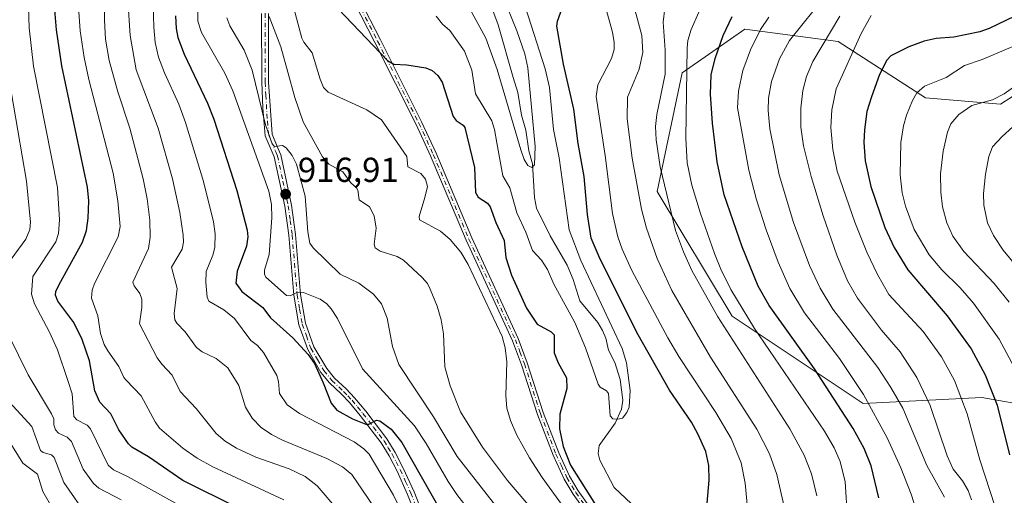
# Model space of a CAD drawing. Units: metres. Extents: x 658137 to 661592, y 4751073 to 4753465.
# Drawn here: x 660186 to 660471, y 4752298 to 4752436 of the extents above; entities that cross this region are included whole.
import ezdxf

# ---------------------------------------------------------------- set-up
doc = ezdxf.new("R2010")
doc.units = ezdxf.units.M
doc.header["$MEASUREMENT"] = 0
doc.linetypes.add('DGN Style 4', pattern=[2.638475, 1.318413, -0.659207, 0.001648, -0.659207])
for name, color, linetype, lineweight in [('Arbolado forestal CxS', 92, 'Continuous', 0), ('Camino Cxs', 7, 'Continuous', 0), ('Camino eje', 30, 'DGN Style 4', 13), ('Corriente natural lineal', 142, 'Continuous', 13), ('Curva de nivel maestra', 30, 'Continuous', 30), ('Curva de nivel normal', 30, 'Continuous', 0), ('Punto de cota en terreno', 7, 'Continuous', 0), ('Rótulo de punto de cota en terreno', 7, 'Continuous', 0), ('Suelo desnudo CxS', 253, 'Continuous', 0)]:
    doc.layers.add(name, color=color, linetype=linetype, lineweight=lineweight)
doc.styles.add('Style-Arial', font='txt')

# ---------------------------------------------------------------- blocks, each defined once
blk = doc.blocks.new('*U13')
at = {"layer": 'Arbolado forestal CxS', "color": 92, "linetype": 'Continuous', "lineweight": 0}
blk.add_polyline3d([(660484.2233, 4752456.4491, 950.0769), (660489.6315, 4752423.9935, 960.6732), (660469.7979, 4752411.3721, 960.0873), (660448.1613, 4752413.1753, 955.0058), (660422.9181, 4752429.4033, 940.5884), (660395.8725, 4752433.0093, 926.3065), (660387.6174, 4752427.2311, 923.4134), (660377.8415, 4752420.3885, 917.0839), (660370.6281, 4752386.1293, 912.515), (660392.2652, 4752350.0677, 916.8584), (660430.1292, 4752324.8247, 928.6237), (660464.3875, 4752326.6275, 947.2831), (660495.0397, 4752321.2173, 963.6088), (660534.7069, 4752312.2021, 984.9503), (660556.3443, 4752301.3831, 996.6771), (660594.2081, 4752276.1401, 1018.283), (660610.4355, 4752250.8965, 1027.5406), (660628.4655, 4752214.8351, 1037.3231), (660637.4797, 4752187.7885, 1043.4704), (660650.1013, 4752176.9703, 1050.596), (660668.1317, 4752151.7267, 1060.5197)], dxfattribs=at)
blk = doc.blocks.new('5PATER')
at = {"layer": 'Suelo desnudo CxS', "linetype": 'Continuous', "lineweight": 0}
h = blk.add_hatch(color=51, dxfattribs=at)
edge = h.paths.add_edge_path()
edge.add_ellipse((0, 0), major_axis=(-0.11, -0.111), ratio=0.999422, start_angle=0, end_angle=360)

msp = doc.modelspace()

# ---------------------------------------------------------------- linework, layer by layer
at = {"layer": 'Arbolado forestal CxS', "color": 92, "linetype": 'Continuous', "lineweight": 0}
for points in [[(660668.1317, 4752151.7267, 1060.5197), (660650.1013, 4752176.9703, 1050.596), (660637.4797, 4752187.7885, 1043.4704), (660628.4655, 4752214.8351, 1037.3231), (660610.4355, 4752250.8965, 1027.5406), (660594.2081, 4752276.1401, 1018.283), (660556.3443, 4752301.3831, 996.6771), (660534.7069, 4752312.2021, 984.9503), (660495.0397, 4752321.2173, 963.6088), (660464.3875, 4752326.6275, 947.2831), (660430.1292, 4752324.8247, 928.6237), (660392.2652, 4752350.0677, 916.8584), (660370.6281, 4752386.1293, 912.515), (660377.8415, 4752420.3885, 917.0839), (660387.6174, 4752427.2311, 923.4134), (660395.8725, 4752433.0093, 926.3065), (660422.9181, 4752429.4033, 940.5884), (660448.1613, 4752413.1753, 955.0058), (660469.7979, 4752411.3721, 960.0873), (660489.6315, 4752423.9935, 960.6732), (660484.2233, 4752456.4491, 950.0769)], [(660484.2233, 4752456.4491, 950.0769), (660489.6315, 4752423.9935, 960.6732), (660469.7979, 4752411.3721, 960.0873), (660448.1613, 4752413.1753, 955.0058), (660422.9181, 4752429.4033, 940.5884), (660395.8725, 4752433.0093, 926.3065), (660387.6174, 4752427.2311, 923.4134), (660377.8415, 4752420.3885, 917.0839), (660370.6281, 4752386.1293, 912.515), (660392.2652, 4752350.0677, 916.8584), (660430.1292, 4752324.8247, 928.6237), (660464.3875, 4752326.6275, 947.2831), (660495.0397, 4752321.2173, 963.6088), (660534.7069, 4752312.2021, 984.9503), (660556.3443, 4752301.3831, 996.6771), (660594.2081, 4752276.1401, 1018.283), (660610.4355, 4752250.8965, 1027.5406), (660628.4655, 4752214.8351, 1037.3231), (660637.4797, 4752187.7885, 1043.4704), (660650.1013, 4752176.9703, 1050.596), (660668.1317, 4752151.7267, 1060.5197)], [(660484.2233, 4752456.4491, 950.0769), (660489.6315, 4752423.9935, 960.6732), (660469.7979, 4752411.3721, 960.0873), (660448.1613, 4752413.1753, 955.0058), (660422.9181, 4752429.4033, 940.5884), (660395.8725, 4752433.0093, 926.3065), (660387.6174, 4752427.2311, 923.4134), (660377.8415, 4752420.3885, 917.0839), (660370.6281, 4752386.1293, 912.515), (660392.2652, 4752350.0677, 916.8584), (660430.1292, 4752324.8247, 928.6237), (660464.3875, 4752326.6275, 947.2831), (660495.0397, 4752321.2173, 963.6088), (660534.7069, 4752312.2021, 984.9503), (660556.3443, 4752301.3831, 996.6771), (660594.2081, 4752276.1401, 1018.283), (660610.4355, 4752250.8965, 1027.5406), (660628.4655, 4752214.8351, 1037.3231), (660637.4797, 4752187.7885, 1043.4704), (660650.1013, 4752176.9703, 1050.596), (660668.1317, 4752151.7267, 1060.5197)]]:
    msp.add_polyline3d(points, dxfattribs=at)
at = {"layer": 'Camino Cxs', "color": 7, "linetype": 'Continuous', "lineweight": 0}
for points in [[(660350.4401, 4752292.9101, 913.4498), (660346.3101, 4752298.6601, 914.4523), (660343.7301, 4752303.0601, 916.2413), (660340.5201, 4752309.9301, 918.9411), (660336.0101, 4752321.7101, 915.7153), (660331.4101, 4752336.0001, 912.2815), (660328.8101, 4752342.9601, 912.3123), (660315.4101, 4752372.0201, 917.3624), (660305.1001, 4752396.4301, 916.8681), (660300.9301, 4752405.5001, 912.9449), (660289.0401, 4752429.1301, 917.2396), (660282.9801, 4752440.9601, 915.0154)], [(660350.4401, 4752292.9101, 913.4498), (660346.3101, 4752298.6601, 914.4523), (660343.7301, 4752303.0601, 916.2413), (660340.5201, 4752309.9301, 918.9411), (660336.0101, 4752321.7101, 915.7153), (660331.4101, 4752336.0001, 912.2815), (660328.8101, 4752342.9601, 912.3123), (660315.4101, 4752372.0201, 917.3624), (660305.1001, 4752396.4301, 916.8681), (660300.9301, 4752405.5001, 912.9449), (660289.0401, 4752429.1301, 917.2396), (660282.9801, 4752440.9601, 915.0154)], [(660284.5501, 4752441.7301, 911.3619), (660290.6001, 4752429.9201, 914.3711), (660302.5101, 4752406.2601, 911.3418), (660306.7101, 4752397.1301, 914.6066), (660317.0101, 4752372.7201, 912.3859), (660330.4201, 4752343.6301, 913.1399), (660333.0601, 4752336.5801, 912.1181), (660337.6601, 4752322.2901, 915.9615), (660342.1301, 4752310.6101, 916.9852), (660345.2801, 4752303.8801, 916.7052), (660347.7801, 4752299.6201, 914.0429), (660351.8401, 4752293.9701, 913.4883)], [(660284.5501, 4752441.7301, 911.3619), (660290.6001, 4752429.9201, 914.3711), (660302.5101, 4752406.2601, 911.3418), (660306.7101, 4752397.1301, 914.6066), (660317.0101, 4752372.7201, 912.3859), (660330.4201, 4752343.6301, 913.1399), (660333.0601, 4752336.5801, 912.1181), (660337.6601, 4752322.2901, 915.9615), (660342.1301, 4752310.6101, 916.9852), (660345.2801, 4752303.8801, 916.7052), (660347.7801, 4752299.6201, 914.0429), (660351.8401, 4752293.9701, 913.4883)], [(660302.0801, 4752289.4901, 933.1002), (660298.4901, 4752298.6201, 937.7504), (660295.4301, 4752305.3401, 935.9756), (660293.1301, 4752309.7601, 933.7647), (660290.8301, 4752313.4801, 931.5503), (660284.8001, 4752321.3901, 931.5411), (660281.6801, 4752325.1501, 934.1833), (660279.2901, 4752327.6601, 934.5825), (660275.8901, 4752330.8501, 936.841), (660273.4501, 4752333.8401, 940.6311), (660269.6001, 4752340.4401, 941.2462), (660267.0501, 4752347.5501, 938.6752), (660265.5701, 4752356.1301, 937.371), (660264.1101, 4752373.4601, 930.7643), (660262.9701, 4752381.8301, 933.516), (660259.9101, 4752396.1001, 923.8327), (660257.3601, 4752402.1801, 928.0831), (660256.6501, 4752410.2401, 930.1427), (660256.3101, 4752417.6701, 935.6323), (660256.2901, 4752437.5101, 923.0648)], [(660302.0801, 4752289.4901, 933.1002), (660298.4901, 4752298.6201, 937.7504), (660295.4301, 4752305.3401, 935.9756), (660293.1301, 4752309.7601, 933.7647), (660290.8301, 4752313.4801, 931.5503), (660284.8001, 4752321.3901, 931.5411), (660281.6801, 4752325.1501, 934.1833), (660279.2901, 4752327.6601, 934.5825), (660275.8901, 4752330.8501, 936.841), (660273.4501, 4752333.8401, 940.6311), (660269.6001, 4752340.4401, 941.2462), (660267.0501, 4752347.5501, 938.6752), (660265.5701, 4752356.1301, 937.371), (660264.1101, 4752373.4601, 930.7643), (660262.9701, 4752381.8301, 933.516), (660259.9101, 4752396.1001, 923.8327), (660257.3601, 4752402.1801, 928.0831), (660256.6501, 4752410.2401, 930.1427), (660256.3101, 4752417.6701, 935.6323), (660256.2901, 4752437.5101, 923.0648)], [(660258.2901, 4752437.4901, 921.044), (660258.3101, 4752417.7101, 934.1121), (660259.3201, 4752402.6601, 925.5147), (660260.8301, 4752399.0701, 922.4913), (660261.8301, 4752396.7001, 920.7953), (660264.9501, 4752382.1701, 933.2872), (660266.0901, 4752373.6801, 928.5435), (660267.5501, 4752356.3901, 934.8396), (660268.9901, 4752348.0701, 936.5539), (660271.4201, 4752341.2801, 939.1965), (660275.0901, 4752334.9801, 938.5172), (660277.3501, 4752332.2101, 936.1085), (660280.6901, 4752329.0801, 935.3141), (660283.1801, 4752326.4901, 935.5472), (660286.3601, 4752322.6301, 930.488), (660292.4901, 4752314.6201, 930.8934), (660294.8701, 4752310.7401, 931.6514), (660297.2301, 4752306.2201, 931.0793), (660300.3301, 4752299.4001, 933.6848), (660303.9601, 4752290.1901, 933.2441)], [(660258.2901, 4752437.4901, 921.044), (660258.3101, 4752417.7101, 934.1121), (660259.3201, 4752402.6601, 925.5147), (660260.8301, 4752399.0701, 922.4913), (660261.8301, 4752396.7001, 920.7953), (660264.9501, 4752382.1701, 933.2872), (660266.0901, 4752373.6801, 928.5435), (660267.5501, 4752356.3901, 934.8396), (660268.9901, 4752348.0701, 936.5539), (660271.4201, 4752341.2801, 939.1965), (660275.0901, 4752334.9801, 938.5172), (660277.3501, 4752332.2101, 936.1085), (660280.6901, 4752329.0801, 935.3141), (660283.1801, 4752326.4901, 935.5472), (660286.3601, 4752322.6301, 930.488), (660292.4901, 4752314.6201, 930.8934), (660294.8701, 4752310.7401, 931.6514), (660297.2301, 4752306.2201, 931.0793), (660300.3301, 4752299.4001, 933.6848), (660303.9601, 4752290.1901, 933.2441)]]:
    msp.add_polyline3d(points, dxfattribs=at)
at = {"layer": 'Camino eje', "color": 30, "linetype": 'DGN Style 4', "lineweight": 13}
for points in [[(660283.7651, 4752441.3451, 913.1928), (660289.8201, 4752429.5251, 915.8385), (660295.7651, 4752417.7101, 917.1526), (660301.7201, 4752405.8801, 912.1904), (660305.9051, 4752396.7801, 915.7581), (660311.0551, 4752384.5751, 916.0547), (660316.2101, 4752372.3701, 914.9077), (660329.6151, 4752343.2951, 912.7262), (660330.9351, 4752339.7701, 912.4442), (660332.2351, 4752336.2901, 911.8843), (660336.8351, 4752322.0001, 915.7453), (660341.3251, 4752310.2701, 917.9229), (660342.9001, 4752306.9051, 916.851), (660344.5051, 4752303.4701, 916.4553), (660347.0451, 4752299.1401, 913.9739), (660351.1401, 4752293.4401, 913.404)], [(660257.2951, 4752437.5789, 921.2757), (660257.3001, 4752427.2851, 931.8923), (660257.3101, 4752417.6901, 934.423), (660257.4801, 4752413.9751, 930.8756), (660257.9851, 4752406.4501, 927.0646), (660258.3401, 4752402.4201, 926.7476), (660259.0951, 4752400.6251, 925.3335), (660260.3701, 4752397.5851, 922.7263), (660260.8701, 4752396.4001, 922.3134), (660262.4301, 4752389.1351, 926.7537), (660263.9601, 4752382.0001, 933.3772), (660264.5301, 4752377.7551, 931.5738), (660265.1001, 4752373.5701, 929.6445), (660266.5601, 4752356.2601, 936.0684), (660267.2801, 4752352.1001, 936.6436), (660268.0201, 4752347.8101, 937.5952), (660269.2351, 4752344.4151, 938.5022), (660270.5101, 4752340.8601, 940.2615), (660272.4351, 4752337.5601, 942.6347), (660274.2701, 4752334.4101, 939.6299), (660276.6201, 4752331.5301, 936.5101), (660279.9901, 4752328.3701, 935.0151), (660281.1851, 4752327.1151, 935.3029), (660282.4301, 4752325.8201, 934.4246), (660284.0201, 4752323.8901, 932.6047), (660285.5801, 4752322.0101, 930.686), (660288.5951, 4752318.0551, 930.412), (660291.6601, 4752314.0501, 930.9609), (660292.8501, 4752312.1101, 929.4072), (660294.0001, 4752310.2501, 932.4983), (660295.1801, 4752307.9901, 933.7597), (660296.3301, 4752305.7801, 933.401), (660297.8801, 4752302.3701, 932.0922), (660299.4101, 4752299.0101, 935.5668), (660301.2251, 4752294.4051, 933.8801)]]:
    msp.add_polyline3d(points, dxfattribs=at)
at = {"layer": 'Corriente natural lineal', "color": 142, "linetype": 'Continuous', "lineweight": 13}
msp.add_polyline3d([(660363.1696, 4752295.8506, 897.427), (660358.1238, 4752300.5961, 897.2019), (660354.0385, 4752308.4926, 896.791), (660353.5358, 4752310.4102, 896.6792), (660353.8209, 4752312.696, 896.4456), (660358.4318, 4752319.237, 895.5519), (660360.3156, 4752323.2354, 895.1283), (660360.6253, 4752325.8462, 894.8957), (660359.9002, 4752331.8057, 894.4785), (660358.399, 4752336.71, 894.0929), (660356.5318, 4752340.3161, 893.852), (660355.775, 4752343.767, 893.8656), (660354.8093, 4752345.9944, 893.8681), (660353.4157, 4752348.2212, 893.4776), (660348.2099, 4752354.5436, 893.2982), (660346.3373, 4752360.7215, 892.963), (660344.5769, 4752364.8234, 893.2073), (660339.6554, 4752373.2714, 892.5104), (660335.7397, 4752381.3064, 892.2115), (660335.123, 4752384.3843, 891.9675), (660334.5217, 4752394.1352, 890.8821), (660333.4714, 4752397.8619, 890.7508), (660332.6181, 4752403.8418, 890.1051), (660331.3931, 4752408.1628, 889.8754), (660330.3396, 4752414.7407, 889.3418), (660329, 4752419, 889.069), (660324.6707, 4752434.1971, 888.3108), (660319.3163, 4752448.472, 887.0012)], dxfattribs=at)
at = {"layer": 'Curva de nivel maestra', "color": 30, "linetype": 'Continuous', "lineweight": 30, "flags": 128}
for points, elevation in [([(660249.6, 4752294.6001), (660233.54, 4752302.6601), (660223.62, 4752309.4701), (660218.82, 4752312.2501), (660217.84, 4752313.2201), (660215.06, 4752317.3001), (660212.73, 4752321.9201), (660209.58, 4752325.2201), (660208.14, 4752328.5601), (660206.61, 4752337.2101), (660204.41, 4752343.3501), (660201.99, 4752348.2501), (660197.45, 4752354.4301), (660196.76, 4752356.1801), (660196.86, 4752357.2501), (660197.77, 4752359.2801), (660204.54, 4752371.4401), (660205.73, 4752374.8601), (660206.22, 4752378.3601), (660206.36, 4752383.4201), (660205.95, 4752387.3801), (660198.54, 4752422.3901), (660197.05, 4752432.7701), (660196.17, 4752443.3201)], 950), ([(660385.01, 4752296.0901), (660385.58, 4752302.7301), (660385.47, 4752306.9401), (660384.6, 4752310.9901), (660382.38, 4752316.0801), (660380.49, 4752319.4501), (660374.18, 4752328.6801), (660365.1, 4752344.7501), (660354.11, 4752366.5501), (660351.54, 4752372.6601), (660350.47, 4752379.4301), (660349.49, 4752390.4201), (660347.72, 4752399.9501), (660346.51, 4752409.9101), (660343.54, 4752422.9001), (660341.56, 4752433.8501), (660341.76, 4752435.2701), (660343.96, 4752441.5401)], 900), ([(660278.44, 4752438.8201), (660292.65, 4752423.9301), (660294.48, 4752422.8401), (660298.3, 4752422.7301), (660303.74, 4752421.7801), (660305.6, 4752421.0401), (660307.24, 4752419.5801), (660308.44, 4752417.6501), (660311.6, 4752407.7401), (660312.49, 4752406.6001), (660314.54, 4752405.2401), (660315.05, 4752404.5801), (660317.85, 4752392.9901), (660318.06, 4752385.7901), (660318.91, 4752384.4801), (660321.56, 4752382.7401), (660322.35, 4752381.7001), (660323.98, 4752377.1501), (660326.38, 4752371.9201), (660326.85, 4752367.0401), (660328.5, 4752361.9101), (660332.86, 4752352.4501), (660335.92, 4752347.8101), (660339.93, 4752345.6001), (660340.84, 4752344.7501), (660340.85, 4752339.5201), (660341.98, 4752336.6401), (660344.43, 4752332.2701), (660344.44, 4752329.1801), (660342.44, 4752321.8301), (660342.32, 4752317.5501), (660343.4, 4752312.4901), (660345.54, 4752307.0301), (660352.81, 4752295.6201)], 900), ([(660231.44, 4752436.8101), (660231.58, 4752433.2101), (660232.06, 4752430.5801), (660233.96, 4752425.8001), (660240.66, 4752411.6301), (660242.48, 4752406.9701), (660249.18, 4752386.3501), (660252.15, 4752374.8901), (660252.32, 4752373.0301), (660251.89, 4752370.3001), (660249.21, 4752363.0701), (660248.82, 4752359.6501), (660250.62, 4752357.2501), (660256.62, 4752352.5601), (660258.83, 4752349.5901), (660265.31, 4752343.8801), (660269.71, 4752339.0501), (660271.56, 4752336.4201), (660274.12, 4752330.8501), (660276.35, 4752324.9501), (660278.07, 4752322.9201), (660282.51, 4752320.4001), (660286.38, 4752318.9001), (660287.31, 4752318.8701), (660289.48, 4752320.0401), (660290.42, 4752319.8501), (660293.74, 4752317.4501), (660296.83, 4752313.5601), (660307.97, 4752293.9901)], 925), ([(660434.62, 4752297.6201), (660432.39, 4752306.8201), (660430.41, 4752311.8701), (660427.19, 4752317.6601), (660416.07, 4752334.8501), (660402.95, 4752353.1401), (660399.78, 4752358.8001), (660395.15, 4752370.1101), (660389.97, 4752385.1101), (660387.91, 4752394.6601), (660386.61, 4752405.8301), (660386.02, 4752414.2001), (660386.23, 4752419.8301), (660387.32, 4752424.5301), (660389.67, 4752431.1801), (660392.28, 4752436.6101)], 925), ([(660473.93, 4752436.7701), (660466.56, 4752433.1401), (660463.81, 4752432.2401), (660456.32, 4752430.6901), (660451.16, 4752430.2701), (660447.73, 4752429.5201), (660443.3, 4752427.9201), (660438.13, 4752425.3001), (660436.96, 4752424.0601), (660434.8, 4752419.8901), (660432.47, 4752413.4401), (660431.21, 4752409.1801), (660430.5, 4752403.9401), (660430.33, 4752400.2901), (660430.66, 4752395.0001), (660432.36, 4752387.5001), (660436.4, 4752375.7301), (660439.05, 4752369.9301), (660443.02, 4752363.4501), (660454.41, 4752350.1501), (660461.33, 4752340.6601), (660465.36, 4752333.1901), (660468.81, 4752324.4301), (660472.4, 4752310.0001)], 950)]:
    msp.add_lwpolyline(points, dxfattribs=dict(at, elevation=elevation))
at = {"layer": 'Curva de nivel normal', "color": 30, "linetype": 'Continuous', "lineweight": 0, "flags": 128}
for points, elevation in [([(660210.98, 4752458.57), (660210.85, 4752435.59), (660211.17, 4752430.12), (660212.28, 4752423.9), (660214.76, 4752414.92), (660218.23, 4752404.39), (660222.06, 4752389.77), (660223.22, 4752383.95), (660224, 4752377.85), (660224.11, 4752372.95), (660223.64, 4752369.66), (660219.11, 4752359.91), (660219.42, 4752358.85), (660221.11, 4752356.64), (660221.65, 4752355.02), (660221.73, 4752352.59), (660221.01, 4752347.84), (660226.15, 4752338.08), (660227.44, 4752336.25), (660230.43, 4752333.1), (660232.73, 4752328.34), (660237.39, 4752323.39), (660243.19, 4752316.24), (660245.74, 4752313.98), (660249.07, 4752311.93), (660254.58, 4752309.4), (660264.23, 4752306.02), (660268.83, 4752303.74), (660272.36, 4752301.12), (660278.58, 4752293.74)], 940), ([(660188.47, 4752454.51), (660189.12, 4752433.35), (660190.38, 4752422.34), (660197.31, 4752387.27), (660197.91, 4752377.96), (660197.61, 4752373.93), (660196.88, 4752371.54), (660190.22, 4752361.55), (660189.82, 4752356.42), (660190.7, 4752353.64), (660195.01, 4752345.44), (660197.29, 4752340.4), (660200.28, 4752331.5), (660201.54, 4752327.64), (660201.99, 4752321.12), (660202.91, 4752320.13), (660205.84, 4752318.57), (660206.83, 4752317.52), (660211.93, 4752307.02), (660213.51, 4752305.75), (660217.75, 4752303.69), (660240.76, 4752290.86)], 955), ([(660224.54, 4752453.31), (660225.13, 4752433.58), (660225.54, 4752429.16), (660226.54, 4752424.93), (660228.22, 4752420.41), (660232.33, 4752411.3), (660234.27, 4752406.02), (660239.48, 4752389.03), (660242.43, 4752377.3), (660242.86, 4752373.89), (660242.79, 4752369.9), (660242.22, 4752367.67), (660240.27, 4752362.98), (660240.19, 4752359.79), (660240.54, 4752355.62), (660241.04, 4752354.43), (660245.34, 4752351.92), (660248.44, 4752349.42), (660253.21, 4752343.11), (660255.11, 4752341.63), (660256.86, 4752339.6), (660260.69, 4752332.97), (660261.18, 4752331.23), (660261.44, 4752327.76), (660263.69, 4752324.5), (660267.22, 4752321.95), (660282.99, 4752313.76), (660285.85, 4752311.75), (660287.36, 4752310.22), (660294.42, 4752298.4), (660299.34, 4752288.34)], 930), ([(660359.56, 4752272.76), (660337.37, 4752303.47), (660333.7, 4752309.2), (660330.03, 4752315.75), (660328.18, 4752319.97), (660327.16, 4752323.54), (660326.89, 4752327.18), (660327.13, 4752336.95), (660326.67, 4752340.98), (660325.83, 4752344.27), (660315.98, 4752365), (660313.85, 4752368.6), (660310.74, 4752372.21), (660308.02, 4752374.61), (660301.88, 4752377.91), (660301.85, 4752378.89), (660303.46, 4752384.35), (660304.22, 4752387.57), (660303.61, 4752389.62), (660302.28, 4752391.26), (660298.59, 4752393.24), (660298.3, 4752396.24), (660290.95, 4752406.77), (660286.66, 4752409.68), (660275.51, 4752414.77), (660274.2, 4752416.13), (660273.21, 4752418.51), (660270.94, 4752426.13), (660268.49, 4752429.22), (660267.91, 4752430.39), (660262.92, 4752449.22)], 905), ([(660354.14, 4752445.04), (660357.71, 4752432.1), (660358.17, 4752429.11), (660358.12, 4752427.07), (660357.43, 4752424.52), (660353.46, 4752416.95), (660352.92, 4752413.52), (660355.59, 4752396.5), (660357.71, 4752379.71), (660359.2, 4752373.02), (660360.43, 4752369.46), (660363.27, 4752363.25), (660373.64, 4752343.87), (660376.88, 4752338.46), (660387.52, 4752322.31), (660391.92, 4752314.75), (660394.88, 4752307.72), (660395.99, 4752301.86), (660397.06, 4752290.62)], 905), ([(660203.27, 4752440.73), (660203.85, 4752432.53), (660204.99, 4752424.85), (660206.38, 4752418.43), (660213.36, 4752391.43), (660214.71, 4752383.42), (660215.41, 4752376.01), (660214.86, 4752372.99), (660207.98, 4752359.55), (660207.33, 4752357.63), (660207.15, 4752355.3), (660208.99, 4752350.15), (660209.76, 4752345.12), (660210.83, 4752341.92), (660211.82, 4752340.05), (660215.04, 4752335.55), (660216.49, 4752332.36), (660217.18, 4752331.6), (660221.51, 4752327.12), (660225.55, 4752319.56), (660226.81, 4752317.79), (660233.57, 4752311.94), (660237.67, 4752309.1), (660242.21, 4752306.54), (660262.67, 4752297)], 945), ([(660217.64, 4752441.39), (660218.33, 4752431.12), (660220.06, 4752421.26), (660226.39, 4752404.39), (660230.59, 4752389.77), (660232.67, 4752380.02), (660233.66, 4752373.51), (660233.71, 4752371.48), (660233.33, 4752369.46), (660230.22, 4752364.28), (660231.87, 4752358.13), (660231.05, 4752350.84), (660231.22, 4752349.05), (660231.78, 4752348.08), (660234.17, 4752345.59), (660237.44, 4752341.02), (660239.16, 4752339.83), (660243.12, 4752337.88), (660246.53, 4752335.16), (660249.75, 4752330.03), (660251.63, 4752323.84), (660253.56, 4752320.59), (660256.13, 4752317.94), (660259.16, 4752315.91), (660262.37, 4752314.28), (660275.12, 4752309.03), (660279.66, 4752306.55), (660282.35, 4752304.4), (660290.16, 4752292.86)], 935), ([(660237.91, 4752442.79), (660237.82, 4752435.3), (660238.94, 4752432), (660245.64, 4752420.29), (660248, 4752415.19), (660258.39, 4752386.19), (660259.12, 4752382.38), (660259.28, 4752378.51), (660258.52, 4752367.92), (660257.08, 4752363.39), (660257.08, 4752362.21), (660257.54, 4752361.39), (660263.52, 4752356.02), (660264.54, 4752355.93), (660266.71, 4752357.06), (660268.37, 4752356.94), (660273.24, 4752355), (660275.11, 4752353.64), (660276.39, 4752352.26), (660278.18, 4752349.42), (660285.47, 4752334.9), (660300.5, 4752318.41), (660303.86, 4752313.35), (660310.19, 4752302.3), (660312.66, 4752298.6), (660317.17, 4752292.88)], 920), ([(660316.46, 4752438.85), (660321.08, 4752430.38), (660324.31, 4752421.35), (660331.2, 4752398.09), (660332.19, 4752395.35), (660333.21, 4752393.6), (660334.34, 4752393.08), (660335.1, 4752393.82), (660335.36, 4752399.12), (660333.21, 4752421.8), (660332.31, 4752425.85), (660330.04, 4752432.53), (660325.86, 4752442.77)], 890), ([(660332.54, 4752439.28), (660338.2, 4752421.51), (660339.5, 4752416.11), (660340.68, 4752404.03), (660342.27, 4752395.82), (660345.2, 4752375.02), (660348.53, 4752366.21), (660360.48, 4752340.8), (660361.74, 4752336.64), (660362.79, 4752328.59), (660362.49, 4752323.81), (660361.84, 4752322.27), (660360.61, 4752320.61), (660359.26, 4752320.32), (660357.77, 4752320.46), (660356.96, 4752321.27), (660356.54, 4752327.72), (660355.9, 4752328.53), (660354.11, 4752329.6), (660353.53, 4752330.44), (660349.9, 4752340.93), (660346.78, 4752348.22), (660340.77, 4752359.33), (660338.9, 4752363.55), (660337.12, 4752366.29), (660334.61, 4752369.07), (660332.65, 4752374.37), (660330.03, 4752379.9), (660327.98, 4752387.14), (660325.97, 4752390.66), (660324.29, 4752400.2), (660323.63, 4752404), (660322.81, 4752406.55), (660318.09, 4752414.31), (660317, 4752421.11), (660314.88, 4752426.65), (660310.69, 4752432.6), (660308.59, 4752434.47), (660306.75, 4752436.73)], 895), ([(660363.82, 4752439.74), (660366.12, 4752431.13), (660366.49, 4752426.24), (660365.42, 4752421.4), (660361.98, 4752413.36), (660361.88, 4752407.05), (660363.38, 4752395.71), (660366.09, 4752380.98), (660367.47, 4752375.56), (660370.61, 4752366.75), (660374.87, 4752357.5), (660385.98, 4752338.26), (660399.41, 4752317.46), (660403.09, 4752310.29), (660405.19, 4752304.33), (660408.22, 4752290.88)], 910), ([(660372.83, 4752439.01), (660372.32, 4752434.97), (660372.94, 4752426.95), (660372.91, 4752419.96), (660370.46, 4752408.33), (660370.13, 4752404.87), (660370.3, 4752401), (660371.44, 4752393.21), (660375.89, 4752374.83), (660378.16, 4752368.71), (660380.61, 4752363.25), (660388.13, 4752349.92), (660408.88, 4752317.56), (660413.07, 4752309.97), (660415.2, 4752304.55), (660416.71, 4752298.17)], 915), ([(660425.54, 4752291.64), (660424.89, 4752302.22), (660423.46, 4752308.08), (660421.72, 4752312.02), (660418.94, 4752316.88), (660398.69, 4752346.5), (660391.84, 4752357.84), (660388.97, 4752363.67), (660387.13, 4752368.23), (660383.06, 4752379.78), (660380.65, 4752387.98), (660379.25, 4752394.42), (660378.83, 4752401.52), (660379.26, 4752427.57), (660379.46, 4752429.67), (660380.4, 4752432.89), (660382.64, 4752437.9)], 920), ([(660453.59, 4752297.8), (660448.54, 4752306.93), (660441.55, 4752323.54), (660438.1, 4752329.5), (660434.3, 4752335.25), (660421.3, 4752352.13), (660417.64, 4752358.21), (660414.63, 4752364.71), (660410.02, 4752377.17), (660405.79, 4752390.91), (660403.18, 4752404.21), (660402.68, 4752409.47), (660402.76, 4752413.04), (660403.62, 4752417.92), (660405.89, 4752424.45), (660408.84, 4752429.7), (660415.94, 4752438.61)], 935), ([(660326.62, 4752291.8), (660312.75, 4752309.52), (660305.96, 4752321.06), (660295.97, 4752336.12), (660294.11, 4752341.37), (660292.54, 4752349.56), (660290.95, 4752353.61), (660288.61, 4752356.48), (660284.43, 4752359.62), (660278.96, 4752362.26), (660271.18, 4752369.79), (660270.25, 4752371.14), (660269.6, 4752374.5), (660268.87, 4752384.8), (660266.33, 4752394), (660265.11, 4752396.52), (660263.37, 4752398.75), (660262.29, 4752399.41), (660259.99, 4752399.14), (660259.3, 4752399.87), (660257.39, 4752405.36), (660253.52, 4752421.14), (660251.22, 4752426.88), (660247.15, 4752434), (660246.24, 4752436.3)], 915), ([(660347.97, 4752278.51), (660327.36, 4752302.6), (660320.15, 4752312.26), (660313.75, 4752322.47), (660310.74, 4752329.95), (660309.24, 4752335.45), (660308.85, 4752345.01), (660308.2, 4752349.03), (660307.04, 4752353), (660305.04, 4752357.87), (660304.18, 4752359.49), (660302.72, 4752361.26), (660297.28, 4752366.27), (660295.46, 4752367.35), (660290.56, 4752368.83), (660289.09, 4752369.81), (660288.79, 4752370.86), (660289.4, 4752375.55), (660288.77, 4752379.12), (660287.48, 4752381.72), (660284.48, 4752383.7), (660284.09, 4752386.46), (660283.7, 4752387.18), (660282.06, 4752388.59), (660279.73, 4752391.76), (660275.7, 4752394.03), (660273.92, 4752396.12), (660268.29, 4752406.25), (660265.93, 4752413.29), (660261.82, 4752427.92), (660258.43, 4752436.66)], 910), ([(660446.15, 4752291.71), (660443.99, 4752298.65), (660441, 4752306.28), (660437.03, 4752314.97), (660430.24, 4752327.44), (660423.24, 4752337.84), (660413.19, 4752351.04), (660408.94, 4752358.11), (660405.57, 4752365.72), (660402.09, 4752375), (660399.29, 4752383.67), (660397.12, 4752392.24), (660393.77, 4752410.26), (660394.1, 4752415.06), (660395.34, 4752421.02), (660397.56, 4752427.06), (660400.42, 4752432.89), (660402.87, 4752436.47)], 930), ([(660461.37, 4752297), (660460.48, 4752299.72), (660458.77, 4752302.55), (660456.07, 4752305.94), (660454.42, 4752309.8), (660449.51, 4752324.33), (660445.62, 4752332.36), (660440.84, 4752339.77), (660435.42, 4752346.08), (660428.43, 4752355.25), (660425.55, 4752360.29), (660422.53, 4752367.71), (660418.59, 4752379.06), (660415.1, 4752390.43), (660412.9, 4752399.31), (660412.1, 4752404.64), (660412.06, 4752410.14), (660412.72, 4752415.31), (660413.73, 4752419.31), (660415.55, 4752423.68), (660423.33, 4752436.7)], 940), ([(660471.16, 4752236.07), (660469.51, 4752245.38), (660468.01, 4752256.55), (660466.36, 4752278.08), (660466.37, 4752285.03), (660468.26, 4752295.03), (660463.82, 4752308.57), (660460.19, 4752321.9), (660456.47, 4752331.47), (660452.78, 4752338.39), (660447.47, 4752345.68), (660437.55, 4752356.39), (660434.24, 4752362.13), (660431.17, 4752368.58), (660427.69, 4752377.21), (660422.62, 4752391.94), (660421.35, 4752398.2), (660420.76, 4752404.6), (660421.05, 4752409.68), (660422.35, 4752415.79), (660429.51, 4752431.72), (660432.45, 4752436.97)], 945), ([(660474.47, 4752333.89), (660469.37, 4752343.45), (660462.02, 4752353.88), (660458.14, 4752358.24), (660452.8, 4752363.45), (660449.15, 4752367.85), (660444.87, 4752375.15), (660442.32, 4752381.85), (660441.41, 4752385.71), (660440.78, 4752390.87), (660440.97, 4752400.22), (660441.74, 4752405.08), (660442.62, 4752408.15), (660444.36, 4752412.37), (660445.65, 4752414.62), (660447.8, 4752416.56), (660454.09, 4752419.07), (660459.4, 4752422.49), (660464.51, 4752424.27), (660473.32, 4752427.95)], 955), ([(660181.02, 4752362.6), (660188.12, 4752372.33), (660189.28, 4752375.11), (660189.51, 4752377.21), (660188.35, 4752389.06), (660183.36, 4752418.33)], 960), ([(660479.02, 4752420.19), (660470.85, 4752414.34), (660467.48, 4752412.61), (660461.47, 4752410.9), (660457.71, 4752408.35), (660455.44, 4752405.62), (660454.45, 4752403.22), (660453.22, 4752397.8), (660452.47, 4752391.23), (660452.51, 4752385.92), (660453.06, 4752381.65), (660454.26, 4752377.06), (660456.05, 4752373.18), (660459.2, 4752368.75), (660467.94, 4752359.55), (660472.34, 4752354.15)], 960), ([(660479.24, 4752358.71), (660470.56, 4752369.14), (660467.72, 4752373.42), (660466.07, 4752377.1), (660464.98, 4752382.14), (660464.89, 4752385.52), (660465.49, 4752391.15), (660466.38, 4752396.26), (660467.45, 4752398.98), (660470.23, 4752402.03), (660475.44, 4752406.72)], 965), ([(660215.75, 4752297.07), (660209.27, 4752300.39), (660207.69, 4752301.73), (660204.78, 4752305.93), (660201.34, 4752313.94), (660200.09, 4752315.15), (660197.6, 4752316.33), (660196.71, 4752317.3), (660196.23, 4752318.68), (660196.21, 4752320.44), (660195.57, 4752321.87), (660188.87, 4752333.19), (660180.44, 4752350.04)], 960), ([(660182.25, 4752326.47), (660189.94, 4752318.18), (660192.43, 4752311.29), (660193.14, 4752310.71), (660195.63, 4752310.06), (660196.39, 4752309.3), (660199.12, 4752302.04), (660203.77, 4752295.37)], 965), ([(660183.09, 4752314.5), (660187.33, 4752307.59), (660191.5, 4752304.45), (660193.07, 4752299.47), (660200.15, 4752287.25)], 970)]:
    msp.add_lwpolyline(points, dxfattribs=dict(at, elevation=elevation))

# ---------------------------------------------------------------- block references
at = {"layer": 'Arbolado forestal CxS', "color": 92, "linetype": 'Continuous', "lineweight": 0}
msp.add_blockref('*U13', (0, 0), dxfattribs=at)
at = {"layer": 'Punto de cota en terreno', "color": 7, "linetype": 'Continuous', "lineweight": 0, "xscale": 10, "yscale": 10, "zscale": 10}
msp.add_blockref('5PATER', (660263.24, 4752385.34, 916.91), dxfattribs=at)

# ---------------------------------------------------------------- texts
at = {"layer": 'Rótulo de punto de cota en terreno', "color": 7, "linetype": 'Continuous', "lineweight": 0, "style": 'Style-Arial'}
msp.add_text('916,91', height=7, dxfattribs=at).set_placement((660266.7678, 4752388.8678))

doc.saveas('drawing.dxf')
